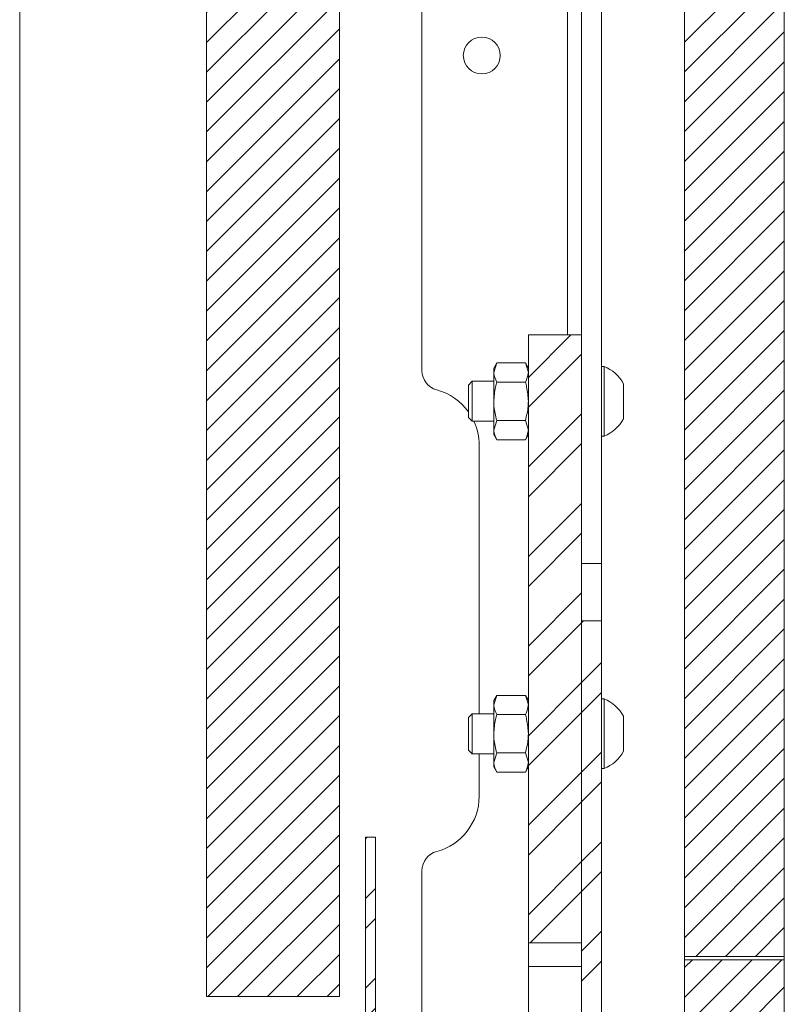
# Paper-space layout 'Sheet 2' of a CAD drawing. Units: millimetres. Extents: x 40 to 5729, y 1272 to 5962.
# Drawn here: x 3813 to 3928, y 3001 to 3149 of the extents above; entities that cross this region are included whole.
import ezdxf

# ---------------------------------------------------------------- set-up
doc = ezdxf.new("R2010")
doc.units = ezdxf.units.MM

psp = doc.layouts.new('Sheet 2')

# ---------------------------------------------------------------- hatches: boundary and pattern name
at = {"linetype": 'Continuous', "lineweight": 18}
h = psp.add_hatch(dxfattribs=at)
h.set_pattern_fill('ANSI31', angle=3e-322, style=0)
h.paths.add_polyline_path([(3861.52, 3672.05), (3841.52, 3672.05), (3841.52, 3002.05), (3861.52, 3002.05)], flags=0)
h = psp.add_hatch(dxfattribs=at)
h.set_pattern_fill('ANSI31', angle=3e-322, style=0)
h.paths.add_polyline_path([(3928.42, 3008.08), (3928.42, 3640.08), (3913.42, 3640.08), (3913.42, 3008.08)], flags=0)
h = psp.add_hatch(dxfattribs=at)
h.set_pattern_fill('ANSI32', angle=3e-322, style=0)
h.paths.add_polyline_path([(3897.92, 3101.58), (3889.92, 3101.58), (3889.92, 3010.15), (3897.92, 3010.15)], flags=0)
h = psp.add_hatch(dxfattribs=at)
h.set_pattern_fill('ANSI32', angle=3e-322, style=0)
h.paths.add_polyline_path([(3897.92, 2983.58), (3900.92, 2983.58), (3900.92, 3058.58), (3897.92, 3058.58)], flags=0)
h = psp.add_hatch(dxfattribs=at)
h.set_pattern_fill('ANSI32', angle=3e-322, style=0)
edge = h.paths.add_edge_path(flags=0)
edge.add_arc((3864.32, 2998.63), 2.6, 270, 360)
edge.add_line((3866.92, 2998.63), (3866.92, 3026.03))
edge.add_line((3866.92, 3026.03), (3865.42, 3026.03))
edge.add_line((3865.42, 3026.03), (3865.42, 2998.63))
edge.add_arc((3864.32, 2998.63), 1.1, 270, 360, ccw=False)
edge.add_line((3864.32, 2997.53), (3817.52, 2997.53))
edge.add_arc((3817.52, 2994.93), 2.6, 90, 180)
edge.add_line((3814.92, 2994.93), (3814.92, 2982.53))
edge.add_line((3814.92, 2982.53), (3816.42, 2982.53))
edge.add_line((3816.42, 2982.53), (3816.42, 2994.93))
edge.add_arc((3817.52, 2994.93), 1.1, 90, 180, ccw=False)
edge.add_line((3817.52, 2996.03), (3864.32, 2996.03))
h = psp.add_hatch(dxfattribs=at)
h.set_pattern_fill('ANSI31', angle=3e-322, style=0)
h.paths.add_polyline_path([(3928.42, 2971.58), (3928.42, 3007.58), (3913.42, 3007.58), (3913.42, 2981.58), (3920.92, 2981.58), (3920.92, 2971.58)], flags=0)

# ---------------------------------------------------------------- linework, layer by layer
at = {"color": 7, "linetype": 'Continuous', "lineweight": 18}
for p, q in [((3813.42, 3676.58), (3813.42, 2981.58)), ((3841.52, 3672.05), (3841.52, 3002.05)), ((3861.52, 3672.05), (3861.52, 3002.05)), ((3913.42, 3640.08), (3913.42, 3008.08)), ((3928.42, 3640.08), (3928.42, 3008.08)), ((3873.92, 3376.08), (3873.92, 3096.18)), ((3897.92, 3101.58), (3897.92, 3199.98)), ((3900.92, 3067.18), (3900.92, 3199.98)), ((3889.92, 3101.58), (3889.92, 3010.15)), ((3889.92, 3101.58), (3897.92, 3101.58)), ((3897.92, 3101.58), (3897.92, 3010.15)), ((3885.16, 3097.35), (3884.72, 3096.58)), ((3885.16, 3097.35), (3884.72, 3095.91)), ((3884.72, 3095.91), (3884.72, 3096.58)), ((3889.47, 3097.35), (3885.16, 3097.35)), ((3889.92, 3096.58), (3889.47, 3097.35)), ((3889.47, 3097.35), (3889.92, 3095.91)), ((3901.3, 3096.83), (3900.92, 3096.83)), ((3901.3, 3096.83), (3901.3, 3086.33)), ((3884.72, 3091.58), (3884.72, 3095.91)), ((3881.47, 3094.58), (3880.92, 3094.02)), ((3880.92, 3094.02), (3880.92, 3089.13)), ((3884.72, 3094.58), (3881.47, 3094.58)), ((3881.47, 3094.58), (3881.47, 3088.58)), ((3889.47, 3094.46), (3885.16, 3094.46)), ((3904.22, 3094.2), (3904.22, 3088.95)), ((3884.72, 3087.25), (3884.72, 3091.58)), ((3880.92, 3089.13), (3881.47, 3088.58)), ((3881.47, 3088.58), (3884.72, 3088.58)), ((3885.16, 3088.69), (3884.72, 3087.25)), ((3889.47, 3088.69), (3885.16, 3088.69)), ((3889.47, 3088.69), (3889.92, 3087.25)), ((3884.72, 3086.58), (3884.72, 3087.25)), ((3884.72, 3086.58), (3885.16, 3085.8)), ((3889.47, 3085.8), (3889.92, 3086.58)), ((3900.92, 3086.33), (3901.3, 3086.33)), ((3882.52, 3084.98), (3882.52, 3044.58)), ((3889.47, 3085.8), (3885.16, 3085.8)), ((3897.92, 3067.18), (3900.92, 3067.18)), ((3900.92, 3058.58), (3900.92, 3067.18)), ((3900.92, 3058.58), (3897.92, 3058.58)), ((3897.92, 3058.58), (3897.92, 2983.58)), ((3900.92, 3058.58), (3900.92, 2983.58)), ((3885.16, 3047.35), (3884.72, 3046.58)), ((3885.16, 3047.35), (3884.72, 3045.91)), ((3884.72, 3045.91), (3884.72, 3046.58)), ((3884.72, 3041.58), (3884.72, 3045.91)), ((3889.47, 3047.35), (3885.16, 3047.35)), ((3889.92, 3046.58), (3889.47, 3047.35)), ((3889.47, 3047.35), (3889.92, 3045.91)), ((3901.3, 3046.83), (3900.92, 3046.83)), ((3901.3, 3046.83), (3901.3, 3036.33)), ((3881.47, 3044.58), (3880.92, 3044.02)), ((3884.72, 3044.58), (3881.47, 3044.58)), ((3881.47, 3044.58), (3881.47, 3038.58)), ((3889.47, 3044.46), (3885.16, 3044.46)), ((3880.92, 3044.02), (3880.92, 3039.13)), ((3904.22, 3044.2), (3904.22, 3038.95)), ((3884.72, 3037.25), (3884.72, 3041.58)), ((3880.92, 3039.13), (3881.47, 3038.58)), ((3881.47, 3038.58), (3884.72, 3038.58)), ((3882.52, 3038.58), (3882.52, 3032.18)), ((3885.16, 3038.69), (3884.72, 3037.25)), ((3889.47, 3038.69), (3885.16, 3038.69)), ((3889.47, 3038.69), (3889.92, 3037.25)), ((3884.72, 3036.58), (3884.72, 3037.25)), ((3884.72, 3036.58), (3885.16, 3035.8)), ((3889.47, 3035.8), (3885.16, 3035.8)), ((3889.47, 3035.8), (3889.92, 3036.58)), ((3900.92, 3036.33), (3901.3, 3036.33)), ((3865.42, 2998.63), (3865.42, 3026.03)), ((3866.92, 3026.03), (3865.42, 3026.03)), ((3866.92, 2998.63), (3866.92, 3026.03)), ((3873.92, 3020.97), (3873.92, 2995.58)), ((3889.92, 3010.15), (3897.92, 3010.15)), ((3889.92, 3006.58), (3889.92, 3010.15)), ((3913.42, 3008.08), (3928.42, 3008.08)), ((3913.42, 3008.08), (3913.42, 3007.58)), ((3913.42, 3007.58), (3913.42, 2981.58)), ((3928.42, 3007.58), (3913.42, 3007.58)), ((3928.42, 3008.08), (3928.42, 3007.58)), ((3928.42, 3007.58), (3928.42, 2971.58)), ((3897.92, 3006.58), (3889.92, 3006.58)), ((3889.92, 2995.08), (3889.92, 3006.58)), ((3841.52, 3002.05), (3861.52, 3002.05))]:
    psp.add_line(p, q, dxfattribs=at)
at = {"color": 8, "linetype": 'Continuous', "lineweight": 18}
psp.add_line((3895.82, 3376.08), (3895.82, 3101.58), dxfattribs=at)
at = {"color": 7, "linetype": 'Continuous', "lineweight": 18}
psp.add_circle((3882.92, 3143.58), 2.78, dxfattribs=at)
for centre, radius, start, end in [((3899.22, 3091.58), 5.65, 27.7009, 68.3898), ((3876.92, 3096.18), 3, 180, 255.0118), ((3873.92, 3084.98), 8.6, 35.516, 75.0118), ((3899.22, 3091.58), 5.65, 291.6102, 332.2991), ((3873.92, 3084.98), 8.6, 360, 24.7465), ((3899.22, 3041.58), 5.65, 27.7009, 68.3898), ((3899.22, 3041.58), 5.65, 291.6102, 332.2991), ((3873.92, 3032.18), 8.6, 284.9882, 360), ((3876.92, 3020.97), 3, 104.9882, 180)]:
    psp.add_arc(centre, radius, start, end, dxfattribs=at)
for points, knots in [([(3884.72, 3095.91), (3884.72, 3095.87), (3884.72, 3095.39), (3884.95, 3094.91), (3885.16, 3094.46)], [0, 0, 0, 0, 0.070201, 1, 1, 1, 1]), ([(3889.92, 3095.91), (3889.92, 3095.87), (3889.91, 3095.39), (3889.68, 3094.91), (3889.47, 3094.46)], [0, 0, 0, 0, 0.0702006, 1, 1, 1, 1]), ([(3885.16, 3094.46), (3885.1, 3094.22), (3884.83, 3093.28), (3884.77, 3092.3), (3884.72, 3091.58)], [0, 0, 0, 0, 0.257551, 1, 1, 1, 1]), ([(3889.47, 3094.46), (3889.54, 3094.22), (3889.8, 3093.28), (3889.87, 3092.3), (3889.92, 3091.58)], [0, 0, 0, 0, 0.257551, 1, 1, 1, 1]), ([(3884.72, 3091.58), (3884.72, 3091.31), (3884.75, 3090.34), (3884.99, 3089.39), (3885.16, 3088.69)], [0, 0, 0, 0, 0.268634, 1, 1, 1, 1]), ([(3889.92, 3091.58), (3889.91, 3091.31), (3889.89, 3090.34), (3889.65, 3089.39), (3889.47, 3088.69)], [0, 0, 0, 0, 0.268634, 1, 1, 1, 1]), ([(3884.72, 3087.25), (3884.72, 3087.21), (3884.72, 3086.73), (3884.95, 3086.25), (3885.16, 3085.8)], [0, 0, 0, 0, 0.070201, 1, 1, 1, 1]), ([(3889.92, 3087.25), (3889.92, 3087.21), (3889.91, 3086.73), (3889.68, 3086.25), (3889.47, 3085.8)], [0, 0, 0, 0, 0.070201, 1, 1, 1, 1]), ([(3884.72, 3045.91), (3884.72, 3045.87), (3884.72, 3045.39), (3884.95, 3044.91), (3885.16, 3044.46)], [0, 0, 0, 0, 0.070201, 1, 1, 1, 1]), ([(3889.92, 3045.91), (3889.92, 3045.87), (3889.91, 3045.39), (3889.68, 3044.91), (3889.47, 3044.46)], [0, 0, 0, 0, 0.070201, 1, 1, 1, 1]), ([(3885.16, 3044.46), (3885.1, 3044.22), (3884.83, 3043.28), (3884.77, 3042.3), (3884.72, 3041.58)], [0, 0, 0, 0, 0.257551, 1, 1, 1, 1]), ([(3889.47, 3044.46), (3889.54, 3044.22), (3889.8, 3043.28), (3889.87, 3042.3), (3889.92, 3041.58)], [0, 0, 0, 0, 0.257551, 1, 1, 1, 1]), ([(3884.72, 3041.58), (3884.72, 3041.31), (3884.75, 3040.34), (3884.99, 3039.39), (3885.16, 3038.69)], [0, 0, 0, 0, 0.268634, 1, 1, 1, 1]), ([(3889.92, 3041.58), (3889.91, 3041.31), (3889.89, 3040.34), (3889.65, 3039.39), (3889.47, 3038.69)], [0, 0, 0, 0, 0.268634, 1, 1, 1, 1]), ([(3884.72, 3037.25), (3884.72, 3037.21), (3884.72, 3036.73), (3884.95, 3036.25), (3885.16, 3035.8)], [0, 0, 0, 0, 0.070201, 1, 1, 1, 1]), ([(3889.92, 3037.25), (3889.92, 3037.21), (3889.91, 3036.73), (3889.68, 3036.25), (3889.47, 3035.8)], [0, 0, 0, 0, 0.070201, 1, 1, 1, 1])]:
    psp.add_open_spline(points, degree=3, knots=knots, dxfattribs=at)

doc.saveas('drawing.dxf')
